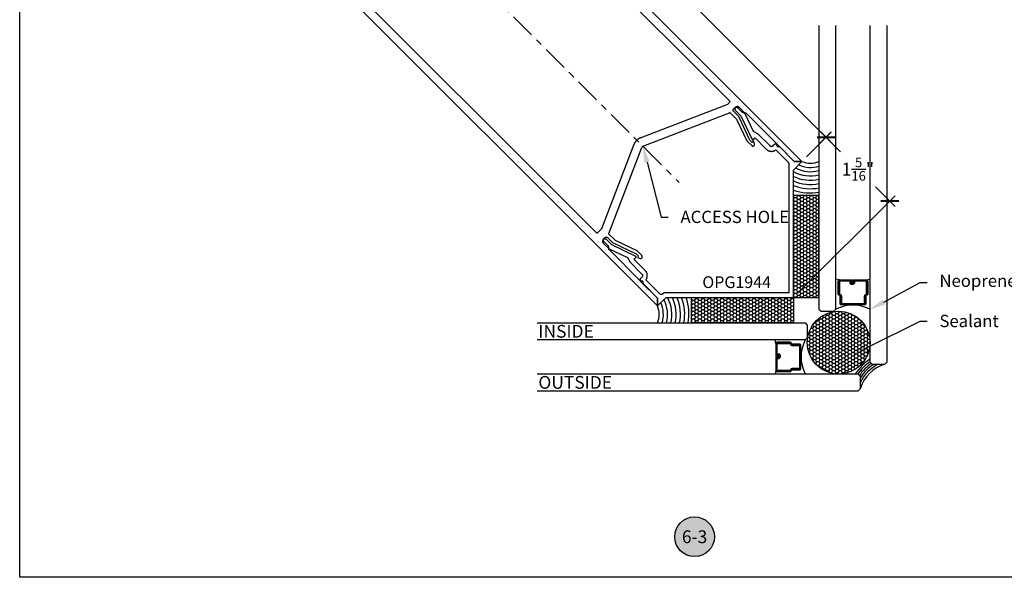
# Model space of a CAD drawing. Units: inches. Extents: x 0 to 108, y 0 to 43.
# Drawn here: x 38 to 52, y 0 to 8 of the extents above; entities that cross this region are included whole.
import ezdxf
from ezdxf import colors
from ezdxf.entities.mleader import LeaderData, LeaderLine
from ezdxf.enums import TextEntityAlignment as Align
from ezdxf.math import Vec2, Vec3

# ---------------------------------------------------------------- set-up
doc = ezdxf.new("R2010")
doc.units = ezdxf.units.IN
doc.header["$LTSCALE"] = 0.5
doc.header["$MEASUREMENT"] = 0
doc.linetypes.add('CENTER2', pattern=[1.125, 0.75, -0.125, 0.125, -0.125])
for name, color, linetype in [('Arcadia-Centerline', 4, 'CENTER2'), ('Arcadia-Dim', 4, 'Continuous'), ('Arcadia-Profile', 6, 'Continuous'), ('Arcadia-Shade', 8, 'Continuous'), ('Arcadia-Symb', 7, 'Continuous'), ('Arcadia-Symb-Text', 3, 'Continuous'), ('Arcadia-Text', 3, 'Continuous')]:
    doc.layers.add(name, color=color, linetype=linetype)
doc.layers.add('Arcadia-Mview', color=6, linetype='Continuous', plot=False)
doc.styles.get("Standard").update_dxf_attribs({"font": 'ARIALN.TTF'})
doc.dimstyles.new('Arcadia-2', dxfattribs={"dimscale": 2, "dimtxt": 0.0938, "dimasz": 0.0938, "dimexe": 0.0546, "dimexo": 0.0469, "dimgap": 0.0469, "dimtad": 0, "dimtih": 1, "dimdec": 4, "dimzin": 3, "dimdsep": 46, "dimlunit": 4, "dimtxsty": 'Standard', "dimblk": 'ARCHTICK', "dimcen": 0.0469, "dimdle": 0.0546, "dimclrd": 256, "dimclre": 256, "dimclrt": 256, "dimadec": 0, "dimazin": 0, "dimtfac": 0.75, "dimtdec": 4, "dimtix": 1, "dimtmove": 2, "dimatfit": 3, "dimfxl": 1, "dimtolj": 1, "dimtzin": 3, "dimlwd": -3, "dimlwe": -3, "dimarcsym": 0})
pattern_1 = [(225, (-136.462796, -527.026555), (0.00883883476, -0.00883883476), [])]

# ---------------------------------------------------------------- blocks, each defined once
blk = doc.blocks.new('_ArchTick')
at = {"color": 0, "linetype": 'ByBlock', "lineweight": -3, "const_width": 0.15}
blk.add_lwpolyline([(-0.5, -0.5), (0.5, 0.5)], dxfattribs=at)
blk = doc.blocks.new('*D32')
at = {"layer": 'Arcadia-Dim', "lineweight": -3}
for p, q in [((44.429, 11.3), (44.793, 11.665)), ((44.639, 11.665), (47.053, 9.25)), ((49.918, 6.385), (47.504, 8.799)), ((49.554, 6.175), (49.918, 6.54))]:
    blk.add_line(p, q, dxfattribs=at)
at = {"layer": 'Defpoints', "color": 0, "lineweight": -3}
for p in [(44.362, 11.234), (49.841, 6.462), (49.487, 6.109)]:
    blk.add_point(p, dxfattribs=at)
at = {"layer": 'Arcadia-Dim', "lineweight": -3, "xscale": 0.1876, "yscale": 0.1876, "zscale": 0.1876}
for p, rotation in [((44.716, 11.587), 135.0000000000012), ((49.841, 6.462), 315.0000000000013)]:
    blk.add_blockref('_ArchTick', p, dxfattribs=dict(at, rotation=rotation))
at = {"layer": 'Arcadia-Dim', "insert": (47.279, 9.025), "char_height": 0.1876, "attachment_point": 5}
blk.add_mtext('\\A1;7{\\H0.75x;\\S1/4;}"', dxfattribs=at)
blk = doc.blocks.new('*D31')
at = {"layer": 'Arcadia-Dim', "lineweight": -3}
for p, q in [((49.554, 6.175), (49.918, 6.539)), ((49.764, 6.54), (50.053, 6.25)), ((50.855, 5.448), (50.566, 5.737)), ((49.429, 4.176), (50.855, 5.602))]:
    blk.add_line(p, q, dxfattribs=at)
at = {"layer": 'Defpoints', "color": 0, "lineweight": -3}
for p in [(49.487, 6.109), (50.778, 5.525), (49.362, 4.11)]:
    blk.add_point(p, dxfattribs=at)
at = {"layer": 'Arcadia-Dim', "lineweight": -3, "xscale": 0.1876, "yscale": 0.1876, "zscale": 0.1876}
for p, rotation in [((49.841, 6.462), 134.9878956695948), ((50.778, 5.525), 314.9878956695948)]:
    blk.add_blockref('_ArchTick', p, dxfattribs=dict(at, rotation=rotation))
at = {"layer": 'Arcadia-Dim', "insert": (50.309, 5.994), "char_height": 0.1876, "attachment_point": 5}
blk.add_mtext('\\A1;1{\\H0.75x;\\S5/16;}"', dxfattribs=at)
blk = doc.blocks.new('*U62')
at = {"layer": 'Arcadia-Shade', "lineweight": -3}
h = blk.add_hatch(dxfattribs=at)
h.set_pattern_fill('HONEY', color=256, scale=0.25, angle=180, style=0)
h.paths.add_polyline_path([(0.374, 1.496), (0, 1.496), (0, 0), (0.374, 0)])
h = blk.add_hatch(dxfattribs=at)
h.set_pattern_fill('ANSI31', color=256, scale=0.1, angle=180, style=0)
h.set_pattern_definition(pattern_1)
edge = h.paths.add_edge_path()
edge.add_line((0.875, 0.192), (0.851, 0.192))
edge.add_arc((0.851, 0.212), 0.0197, 180, 270, ccw=False)
edge.add_line((0.832, 0.212), (0.832, 0.237))
edge.add_line((0.832, 0.237), (0.851, 0.237))
edge.add_line((0.851, 0.237), (0.851, 0.212))
edge.add_line((0.851, 0.212), (0.875, 0.212))
edge.add_line((0.875, 0.212), (0.875, 0.24))
edge.add_arc((0.895, 0.24), 0.0197, 90, 180, ccw=False)
edge.add_line((0.895, 0.26), (1.071, 0.26))
edge.add_arc((1.071, 0.24), 0.0197, 0, 90, ccw=False)
edge.add_line((1.09, 0.24), (1.09, 0.05))
edge.add_arc((1.071, 0.05), 0.0197, 294.5471, 360, ccw=False)
edge.add_line((1.079, 0.032), (1.063, 0.024))
edge.add_line((1.063, 0.024), (1.063, -0.09))
edge.add_arc((1.043, -0.09), 0.0197, -90, 0, ccw=False)
edge.add_line((1.043, -0.11), (0.705, -0.11))
edge.add_arc((0.705, -0.09), 0.0197, 180, 270, ccw=False)
edge.add_line((0.686, -0.09), (0.686, 0.024))
edge.add_line((0.686, 0.024), (0.67, 0.032))
edge.add_arc((0.678, 0.05), 0.0197, 180, 245.4529, ccw=False)
edge.add_line((0.658, 0.05), (0.658, 0.24))
edge.add_arc((0.678, 0.24), 0.0197, 90, 180, ccw=False)
edge.add_line((0.678, 0.26), (0.854, 0.26))
edge.add_arc((0.854, 0.24), 0.0197, 0, 90, ccw=False)
edge.add_line((0.873, 0.24), (0.873, 0.216))
edge.add_line((0.873, 0.216), (0.854, 0.216))
edge.add_line((0.854, 0.216), (0.854, 0.24))
edge.add_line((0.854, 0.24), (0.678, 0.24))
edge.add_line((0.678, 0.24), (0.678, 0.05))
edge.add_line((0.678, 0.05), (0.694, 0.042))
edge.add_arc((0.686, 0.024), 0.0197, 0, 65.4529, ccw=False)
edge.add_line((0.705, 0.024), (0.705, -0.09))
edge.add_line((0.705, -0.09), (1.043, -0.09))
edge.add_line((1.043, -0.09), (1.043, 0.024))
edge.add_arc((1.063, 0.024), 0.0197, 114.5471, 180, ccw=False)
edge.add_line((1.055, 0.042), (1.071, 0.05))
edge.add_line((1.071, 0.05), (1.071, 0.24))
edge.add_line((1.071, 0.24), (0.895, 0.24))
edge.add_line((0.895, 0.24), (0.895, 0.212))
edge.add_arc((0.875, 0.212), 0.0197, -90, 0, ccw=False)
h = blk.add_hatch(dxfattribs=at)
h.set_pattern_fill('HONEY', color=256, scale=0.25, angle=180, style=0)
h.set_pattern_definition([(180, (0, -0.374266), (-0.046875, -0.0270633), [0.03125, -0.0625]), (300, (0, -0.374266), (0.046875, -0.0270633), [0.03125, -0.0625]), (240, (0, -0.374266), (0, -0.0541266), [-0.0625, 0.03125])])
h.paths.add_polyline_path([(0, -0.374), (0, 0), (-1.496, 0), (-1.496, -0.374)])
h = blk.add_hatch(dxfattribs=at)
h.set_pattern_fill('HONEY', color=256, scale=0.25, angle=180, style=0)
h.paths.add_polyline_path([(0.203, -0.664, 1), (1.124, -0.664, 1)])
h = blk.add_hatch(dxfattribs=at)
h.set_pattern_fill('ANSI31', color=256, scale=0.1, angle=180, style=0)
h.set_pattern_definition(pattern_1)
edge = h.paths.add_edge_path()
edge.add_line((-0.192, -0.875), (-0.192, -0.851))
edge.add_arc((-0.212, -0.851), 0.0197, 0, 90)
edge.add_line((-0.212, -0.832), (-0.237, -0.832))
edge.add_line((-0.237, -0.832), (-0.237, -0.851))
edge.add_line((-0.237, -0.851), (-0.212, -0.851))
edge.add_line((-0.212, -0.851), (-0.212, -0.875))
edge.add_line((-0.212, -0.875), (-0.24, -0.875))
edge.add_arc((-0.24, -0.895), 0.0197, 90, 180)
edge.add_line((-0.26, -0.895), (-0.26, -1.071))
edge.add_arc((-0.24, -1.071), 0.0197, 180, 270)
edge.add_line((-0.24, -1.09), (-0.05, -1.09))
edge.add_arc((-0.05, -1.071), 0.0197, 270, 335.4529)
edge.add_line((-0.032, -1.079), (-0.024, -1.063))
edge.add_line((-0.024, -1.063), (0.09, -1.063))
edge.add_arc((0.09, -1.043), 0.0197, 270, 360)
edge.add_line((0.11, -1.043), (0.11, -0.705))
edge.add_arc((0.09, -0.705), 0.0197, 0, 90)
edge.add_line((0.09, -0.686), (-0.024, -0.686))
edge.add_line((-0.024, -0.686), (-0.032, -0.67))
edge.add_arc((-0.05, -0.678), 0.0197, 24.5471, 90)
edge.add_line((-0.05, -0.658), (-0.24, -0.658))
edge.add_arc((-0.24, -0.678), 0.0197, 90, 180)
edge.add_line((-0.26, -0.678), (-0.26, -0.854))
edge.add_arc((-0.24, -0.854), 0.0197, 180, 270)
edge.add_line((-0.24, -0.873), (-0.216, -0.873))
edge.add_line((-0.216, -0.873), (-0.216, -0.854))
edge.add_line((-0.216, -0.854), (-0.24, -0.854))
edge.add_line((-0.24, -0.854), (-0.24, -0.678))
edge.add_line((-0.24, -0.678), (-0.05, -0.678))
edge.add_line((-0.05, -0.678), (-0.042, -0.694))
edge.add_arc((-0.024, -0.686), 0.0197, 204.5471, 270)
edge.add_line((-0.024, -0.705), (0.09, -0.705))
edge.add_line((0.09, -0.705), (0.09, -1.043))
edge.add_line((0.09, -1.043), (-0.024, -1.043))
edge.add_arc((-0.024, -1.063), 0.0197, 90, 155.4529)
edge.add_line((-0.042, -1.055), (-0.05, -1.071))
edge.add_line((-0.05, -1.071), (-0.24, -1.071))
edge.add_line((-0.24, -1.071), (-0.24, -0.895))
edge.add_line((-0.24, -0.895), (-0.212, -0.895))
edge.add_arc((-0.212, -0.875), 0.0197, 270, 360)
at = {"layer": 'Arcadia-Profile'}
for p, q in [((0.678, 0.26), (0.624, 0.269)), ((1.071, 0.26), (1.124, 0.269)), ((0.666, 0.034), (0.662, 0.038)), ((-0.26, -0.678), (-0.269, -0.624)), ((-0.034, -0.666), (-0.038, -0.662)), ((-0.26, -1.071), (-0.269, -1.124))]:
    blk.add_line(p, q, dxfattribs=at)
for points in [[(0.374, 3.994), (0.374, -0.172), (0.406, -0.203), (0.593, -0.203), (0.624, -0.172), (0.624, 3.994)], [(1.124, 3.994), (1.124, -0.947), (1.156, -0.979), (1.343, -0.979), (1.374, -0.947), (1.374, 3.994)], [(-3.763, -0.374), (0.172, -0.374), (0.203, -0.406), (0.203, -0.593), (0.172, -0.624), (-3.763, -0.624)], [(-3.763, -1.124), (0.948, -1.124), (0.979, -1.156), (0.979, -1.343), (0.948, -1.374), (-3.763, -1.374)]]:
    blk.add_lwpolyline(points, dxfattribs=at)
at = {"layer": 'Arcadia-Profile', "lineweight": -3}
for points in [[(0, 1.496), (0, 0), (0.374, 0), (0.374, 1.496)], [(-1.496, 0), (0, 0), (0, -0.374), (-1.496, -0.374)]]:
    blk.add_lwpolyline(points, close=True, dxfattribs=at)
at = {"layer": 'Arcadia-Profile'}
for points in [[(0.875, 0.192), (0.851, 0.192, -0.414214), (0.832, 0.212), (0.832, 0.237), (0.851, 0.237), (0.851, 0.212), (0.875, 0.212), (0.875, 0.24, -0.414214), (0.895, 0.26), (1.071, 0.26, -0.414214), (1.09, 0.24), (1.09, 0.05, -0.293619), (1.079, 0.032), (1.063, 0.024), (1.063, -0.09, -0.414214), (1.043, -0.11), (0.705, -0.11, -0.414214), (0.686, -0.09), (0.686, 0.024), (0.67, 0.032, -0.293619), (0.658, 0.05), (0.658, 0.24, -0.414214), (0.678, 0.26), (0.854, 0.26, -0.414214), (0.873, 0.24), (0.873, 0.216), (0.854, 0.216), (0.854, 0.24), (0.678, 0.24), (0.678, 0.05), (0.694, 0.042, -0.293619), (0.705, 0.024), (0.705, -0.09), (1.043, -0.09), (1.043, 0.024, -0.293619), (1.055, 0.042), (1.071, 0.05), (1.071, 0.24), (0.895, 0.24), (0.895, 0.212, -0.414214)], [(-0.192, -0.875), (-0.192, -0.851, 0.414214), (-0.212, -0.832), (-0.237, -0.832), (-0.237, -0.851), (-0.212, -0.851), (-0.212, -0.875), (-0.24, -0.875, 0.414214), (-0.26, -0.895), (-0.26, -1.071, 0.414214), (-0.24, -1.09), (-0.05, -1.09, 0.293619), (-0.032, -1.079), (-0.024, -1.063), (0.09, -1.063, 0.414214), (0.11, -1.043), (0.11, -0.705, 0.414214), (0.09, -0.686), (-0.024, -0.686), (-0.032, -0.67, 0.293619), (-0.05, -0.658), (-0.24, -0.658, 0.414214), (-0.26, -0.678), (-0.26, -0.854, 0.414214), (-0.24, -0.873), (-0.216, -0.873), (-0.216, -0.854), (-0.24, -0.854), (-0.24, -0.678), (-0.05, -0.678), (-0.042, -0.694, 0.293619), (-0.024, -0.705), (0.09, -0.705), (0.09, -1.043), (-0.024, -1.043, 0.293619), (-0.042, -1.055), (-0.05, -1.071), (-0.24, -1.071), (-0.24, -0.895), (-0.212, -0.895, 0.414214)]]:
    blk.add_lwpolyline(points, format="xyb", close=True, dxfattribs=at)
at = {"layer": 'Arcadia-Profile', "lineweight": -3}
blk.add_circle((0.664, -0.664), 0.461, dxfattribs=at)
for centre, radius, start, end in [((0.25, 2.305), 0.333, 248.0121, 291.9879), ((-2.305, -0.25), 0.333, 338.0121, 21.9879), ((0.874, -0.65), 0.539, 62.3833, 117.6167), ((0.65, -0.874), 0.539, 152.3833, 207.6167), ((1.498, -1.497), 0.541, 106.6264, 163.4424)]:
    blk.add_arc(centre, radius, start, end, dxfattribs=at)
at = {"layer": 'Arcadia-Shade', "lineweight": -3}
for centre, radius, start, end in [((0.25, 2.305), 0.458, 241.5112, 285.795), ((0.25, 2.305), 0.395, 244.2159, 288.3744), ((0.25, 2.305), 0.52, 241.3332, 283.8573), ((0.25, 2.305), 0.583, 244.6418, 282.3465), ((0.25, 2.305), 0.645, 247.2444, 281.1347), ((0.25, 2.305), 0.708, 249.3505, 280.1407), ((0.25, 2.305), 0.77, 251.0926, 279.3103), ((-2.305, -0.25), 0.395, 341.6256, 25.7841), ((-2.305, -0.25), 0.458, 344.205, 28.4888), ((-2.305, -0.25), 0.52, 346.1427, 28.6668), ((-2.305, -0.25), 0.583, 347.6535, 25.3582), ((-2.305, -0.25), 0.645, 348.8653, 22.7556), ((-2.305, -0.25), 0.708, 349.8593, 20.6495), ((-2.305, -0.25), 0.77, 350.6897, 18.9074), ((1.498, -1.497), 0.698, 122.3839, 147.6767), ((1.498, -1.497), 0.666, 124.1045, 145.9602), ((1.498, -1.497), 0.635, 123.6767, 146.3759), ((1.498, -1.497), 0.573, 115.0547, 154.9892), ((1.498, -1.497), 0.604, 120.7923, 149.2421)]:
    blk.add_arc(centre, radius, start, end, dxfattribs=at)
blk = doc.blocks.new('Keynote')
at = {"layer": 'Arcadia-Symb', "lineweight": -3}
h = blk.add_hatch(color=8, dxfattribs=at)
h.dxf.hatch_style = 1
edge = h.paths.add_edge_path()
edge.add_arc((0, 0), 0.1458, 0, 360)
at = {"layer": 'Defpoints', "lineweight": -3}
blk.add_circle((0, 0), 0.1458, dxfattribs=at)
at = {"layer": 'Arcadia-Symb-Text'}
blk.add_attdef('KEYNOTE_BUBBLE', text='', height=0.0938, dxfattribs=at).set_placement((0, 0), align=Align.MIDDLE_CENTER)

msp = doc.modelspace()

# ---------------------------------------------------------------- linework, layer by layer
at = {"layer": 'Arcadia-Centerline', "lineweight": -3}
msp.add_line((41.91062, 11.57141), (47.68472, 5.79732), dxfattribs=at)
at = {"layer": 'Arcadia-Mview', "lineweight": -3}
msp.add_lwpolyline([(38, 37.31833), (70, 37.31833), (70, 0), (38, 0)], close=True, dxfattribs=at)
at = {"layer": 'Arcadia-Profile'}
for points in [[(42.24114, 9.1125), (47.36614, 3.9875), (47.36614, 4.10064), (47.15818, 4.3086), (47.14887, 4.34335), (47.1488, 4.3436), (47.14873, 4.34385), (47.14865, 4.3441), (47.14856, 4.34435), (47.14848, 4.3446), (47.14839, 4.34484), (47.14829, 4.34509), (47.14819, 4.34533), (47.14809, 4.34557), (47.14798, 4.34581), (47.14786, 4.34605), (47.14775, 4.34628), (47.14763, 4.34651), (47.1475, 4.34674), (47.14737, 4.34697), (47.14724, 4.34719), (47.1471, 4.34742), (47.14696, 4.34764), (47.14682, 4.34786), (47.14667, 4.34807), (47.14652, 4.34829), (47.14636, 4.3485), (47.1462, 4.3487), (47.14604, 4.34891), (47.14587, 4.34911), (47.1457, 4.34931), (47.14553, 4.34951), (47.14535, 4.3497), (47.14517, 4.34989), (47.14499, 4.35008), (47.134, 4.36106), (47.12036, 4.34642), (46.65931, 4.80747), (46.65874, 4.80805), (46.65819, 4.80865), (46.65766, 4.80926), (46.65714, 4.80988), (46.65664, 4.81052), (46.65615, 4.81117), (46.65568, 4.81183), (46.65523, 4.81251), (46.6548, 4.81319), (46.65438, 4.81389), (46.65399, 4.8146), (46.65361, 4.81532), (46.65325, 4.81604), (46.65291, 4.81678), (46.65259, 4.81753), (46.65229, 4.81828), (46.65201, 4.81904), (46.65175, 4.81981), (46.65151, 4.82059), (46.65129, 4.82137), (46.65109, 4.82215), (46.65091, 4.82294), (46.65075, 4.82374), (46.65061, 4.82454), (46.6505, 4.82534), (46.6504, 4.82615), (46.65033, 4.82696), (46.65027, 4.82777), (46.65024, 4.82858), (46.65023, 4.82939), (46.65023, 4.84755), (46.65022, 4.84836), (46.65019, 4.84917), (46.65014, 4.84998), (46.65006, 4.85079), (46.64997, 4.8516), (46.64985, 4.8524), (46.64971, 4.8532), (46.64955, 4.85399), (46.64937, 4.85479), (46.64917, 4.85557), (46.64895, 4.85635), (46.64871, 4.85713), (46.64845, 4.8579), (46.64817, 4.85866), (46.64787, 4.85941), (46.64755, 4.86016), (46.64721, 4.8609), (46.64685, 4.86162), (46.64647, 4.86234), (46.64608, 4.86305), (46.64566, 4.86375), (46.64523, 4.86443), (46.64478, 4.86511), (46.64431, 4.86577), (46.64382, 4.86642), (46.64332, 4.86706), (46.6428, 4.86768), (46.64227, 4.86829), (46.64172, 4.86889), (46.64115, 4.86947), (46.57949, 4.93113), (46.57837, 4.93231), (46.57732, 4.93354), (46.57633, 4.93483), (46.57541, 4.93617), (46.57456, 4.93755), (46.57379, 4.93898), (46.57309, 4.94044), (46.57247, 4.94194), (46.57193, 4.94347), (46.57147, 4.94503), (46.57109, 4.94661), (46.57079, 4.9482), (46.57058, 4.94981), (46.57045, 4.95143), (46.57041, 4.95305), (46.57045, 4.95467), (46.57058, 4.95629), (46.57079, 4.9579), (46.57109, 4.9595), (46.57147, 4.96108), (46.57193, 4.96263), (46.57247, 4.96416), (46.57309, 4.96566), (46.57379, 4.96713), (46.57456, 4.96855), (46.57541, 4.96994), (46.57633, 4.97127), (46.57732, 4.97256), (46.57837, 4.9738), (46.57949, 4.97497), (46.59222, 4.9877), (46.59339, 4.98882), (46.59463, 4.98987), (46.59592, 4.99086), (46.59725, 4.99178), (46.59864, 4.99263), (46.60006, 4.9934), (46.60153, 4.9941), (46.60303, 4.99472), (46.60456, 4.99526), (46.60611, 4.99572), (46.60769, 4.9961), (46.60929, 4.9964), (46.6109, 4.99661), (46.61251, 4.99674), (46.61414, 4.99678), (46.61576, 4.99674), (46.61738, 4.99661), (46.61899, 4.9964), (46.62058, 4.9961), (46.62216, 4.99572), (46.62372, 4.99526), (46.62525, 4.99472), (46.62675, 4.9941), (46.62821, 4.9934), (46.62964, 4.99263), (46.63102, 4.99178), (46.63236, 4.99086), (46.63365, 4.98987), (46.63488, 4.98882), (46.63606, 4.9877), (46.7068, 4.91696), (47.05409, 4.75086), (47.08779, 4.71716), (47.07685, 4.70696), (47.07666, 4.70677), (47.07648, 4.70657), (47.07631, 4.70637), (47.07615, 4.70615), (47.07601, 4.70593), (47.07587, 4.70569), (47.07575, 4.70546), (47.07564, 4.70521), (47.07555, 4.70496), (47.07546, 4.70471), (47.0754, 4.70445), (47.07534, 4.70419), (47.0753, 4.70392), (47.07528, 4.70366), (47.07526, 4.70339), (47.07527, 4.70312), (47.07528, 4.70285), (47.07531, 4.70259), (47.07536, 4.70232), (47.07542, 4.70206), (47.07549, 4.70181), (47.07558, 4.70155), (47.07568, 4.7013), (47.07579, 4.70106), (47.07592, 4.70083), (47.07606, 4.7006), (47.07621, 4.70038), (47.07637, 4.70016), (47.07654, 4.69996), (47.07673, 4.69977), (47.08245, 4.69404), (47.08264, 4.69386), (47.08283, 4.69368), (47.08302, 4.6935), (47.08322, 4.69333), (47.08341, 4.69316), (47.08362, 4.69299), (47.08382, 4.69283), (47.08403, 4.69267), (47.08424, 4.69251), (47.08445, 4.69236), (47.08467, 4.69221), (47.08489, 4.69207), (47.08511, 4.69193), (47.08533, 4.69179), (47.08556, 4.69166), (47.08578, 4.69153), (47.08601, 4.69141), (47.08625, 4.69128), (47.08648, 4.69117), (47.08672, 4.69106), (47.08695, 4.69095), (47.0872, 4.69084), (47.08744, 4.69074), (47.08768, 4.69065), (47.08793, 4.69055), (47.08817, 4.69047), (47.08842, 4.69038), (47.08867, 4.69031), (47.08892, 4.69023), (47.08917, 4.69016), (47.11131, 4.68423), (47.11344, 4.68376), (47.1156, 4.68347), (47.11778, 4.68338), (47.11996, 4.68347), (47.12212, 4.68376), (47.12425, 4.68423), (47.12633, 4.68488), (47.12835, 4.68572), (47.13028, 4.68673), (47.13212, 4.6879), (47.13385, 4.68923), (47.13546, 4.6907), (47.13693, 4.69231), (47.13826, 4.69404), (47.13943, 4.69588), (47.14044, 4.69781), (47.14128, 4.69983), (47.14193, 4.70191), (47.1424, 4.70404), (47.14269, 4.7062), (47.14278, 4.70838), (47.14269, 4.71056), (47.1424, 4.71272), (47.14193, 4.71485), (47.14128, 4.71693), (47.14044, 4.71894), (47.13943, 4.72088), (47.13826, 4.72272), (47.13693, 4.72445), (47.13546, 4.72605), (47.06812, 4.7934), (47.06804, 4.79348), (47.06795, 4.79356), (47.06787, 4.79364), (47.06779, 4.79371), (47.06771, 4.79379), (47.06762, 4.79386), (47.06754, 4.79394), (47.06745, 4.79401), (47.06736, 4.79408), (47.06727, 4.79415), (47.06718, 4.79422), (47.06709, 4.79429), (47.067, 4.79436), (47.06691, 4.79443), (47.06682, 4.79449), (47.06673, 4.79456), (47.06663, 4.79462), (47.06654, 4.79468), (47.06645, 4.79474), (47.06635, 4.79481), (47.06625, 4.79486), (47.06616, 4.79492), (47.06606, 4.79498), (47.06596, 4.79504), (47.06586, 4.79509), (47.06576, 4.79515), (47.06566, 4.7952), (47.06556, 4.79525), (47.06546, 4.7953), (47.06536, 4.79535), (46.74827, 4.94701), (46.74817, 4.94706), (46.74806, 4.94711), (46.74796, 4.94716), (46.74786, 4.94721), (46.74776, 4.94727), (46.74767, 4.94732), (46.74757, 4.94738), (46.74747, 4.94743), (46.74737, 4.94749), (46.74728, 4.94755), (46.74718, 4.94761), (46.74709, 4.94767), (46.74699, 4.94774), (46.7469, 4.9478), (46.74681, 4.94787), (46.74671, 4.94793), (46.74662, 4.948), (46.74653, 4.94807), (46.74644, 4.94813), (46.74635, 4.9482), (46.74627, 4.94828), (46.74618, 4.94835), (46.74609, 4.94842), (46.74601, 4.94849), (46.74592, 4.94857), (46.74584, 4.94864), (46.74576, 4.94872), (46.74567, 4.9488), (46.74559, 4.94888), (46.74551, 4.94896), (46.65375, 5.04071), (46.65349, 5.04099), (46.65323, 5.04128), (46.65299, 5.04157), (46.65275, 5.04188), (46.65253, 5.0422), (46.65233, 5.04252), (46.65213, 5.04285), (46.65195, 5.04319), (46.65178, 5.04353), (46.65162, 5.04388), (46.65148, 5.04424), (46.65135, 5.0446), (46.65123, 5.04497), (46.65113, 5.04534), (46.65104, 5.04571), (46.65097, 5.04609), (46.65091, 5.04647), (46.65087, 5.04685), (46.65084, 5.04723), (46.65083, 5.04762), (46.65083, 5.048), (46.65084, 5.04839), (46.65087, 5.04877), (46.65092, 5.04915), (46.65098, 5.04953), (46.65105, 5.04991), (46.65114, 5.05028), (46.65125, 5.05065), (46.65136, 5.05102), (46.65149, 5.05138), (47.13635, 6.30994), (47.13686, 6.31123), (47.13742, 6.3125), (47.13801, 6.31377), (47.13863, 6.31501), (47.13929, 6.31624), (47.13998, 6.31744), (47.14071, 6.31863), (47.14147, 6.3198), (47.14226, 6.32094), (47.14308, 6.32207), (47.14394, 6.32317), (47.14482, 6.32424), (47.14573, 6.32529), (47.14668, 6.32632), (47.14765, 6.32732), (47.14865, 6.32829), (47.14967, 6.32923), (47.15072, 6.33014), (47.1518, 6.33103), (47.1529, 6.33188), (47.15402, 6.3327), (47.15516, 6.33349), (47.15633, 6.33425), (47.15752, 6.33498), (47.15873, 6.33567), (47.15995, 6.33633), (47.1612, 6.33696), (47.16246, 6.33755), (47.16374, 6.3381), (47.16503, 6.33862), (48.42358, 6.82347), (48.42394, 6.8236), (48.42431, 6.82372), (48.42468, 6.82382), (48.42505, 6.82391), (48.42543, 6.82398), (48.42581, 6.82404), (48.42619, 6.82409), (48.42658, 6.82412), (48.42696, 6.82414), (48.42734, 6.82414), (48.42773, 6.82412), (48.42811, 6.82409), (48.42849, 6.82405), (48.42887, 6.82399), (48.42925, 6.82392), (48.42963, 6.82383), (48.43, 6.82373), (48.43036, 6.82362), (48.43073, 6.82349), (48.43108, 6.82334), (48.43143, 6.82319), (48.43178, 6.82302), (48.43212, 6.82283), (48.43245, 6.82264), (48.43277, 6.82243), (48.43308, 6.82221), (48.43339, 6.82198), (48.43369, 6.82173), (48.43397, 6.82148), (48.43425, 6.82121), (48.52601, 6.72945), (48.52609, 6.72937), (48.52616, 6.72929), (48.52624, 6.72921), (48.52632, 6.72913), (48.52639, 6.72904), (48.52647, 6.72896), (48.52654, 6.72887), (48.52662, 6.72878), (48.52669, 6.7287), (48.52676, 6.72861), (48.52683, 6.72852), (48.5269, 6.72843), (48.52697, 6.72834), (48.52703, 6.72825), (48.5271, 6.72816), (48.52716, 6.72806), (48.52723, 6.72797), (48.52729, 6.72788), (48.52735, 6.72778), (48.52741, 6.72769), (48.52747, 6.72759), (48.52753, 6.72749), (48.52759, 6.7274), (48.52764, 6.7273), (48.5277, 6.7272), (48.52775, 6.7271), (48.5278, 6.727), (48.52786, 6.7269), (48.52791, 6.7268), (48.52796, 6.7267), (48.67961, 6.4096), (48.67966, 6.4095), (48.67971, 6.4094), (48.67977, 6.4093), (48.67982, 6.4092), (48.67987, 6.4091), (48.67993, 6.409), (48.67998, 6.4089), (48.68004, 6.40881), (48.6801, 6.40871), (48.68016, 6.40861), (48.68022, 6.40852), (48.68028, 6.40842), (48.68034, 6.40833), (48.68041, 6.40824), (48.68047, 6.40814), (48.68054, 6.40805), (48.6806, 6.40796), (48.68067, 6.40787), (48.68074, 6.40778), (48.68081, 6.40769), (48.68088, 6.4076), (48.68095, 6.40751), (48.68103, 6.40743), (48.6811, 6.40734), (48.68118, 6.40726), (48.68125, 6.40717), (48.68133, 6.40709), (48.68141, 6.40701), (48.68148, 6.40693), (48.68156, 6.40685), (48.74891, 6.3395), (48.75052, 6.33803), (48.75225, 6.3367), (48.75409, 6.33553), (48.75602, 6.33452), (48.75804, 6.33369), (48.76012, 6.33303), (48.76225, 6.33256), (48.76441, 6.33227), (48.76659, 6.33218), (48.76877, 6.33227), (48.77093, 6.33256), (48.77306, 6.33303), (48.77514, 6.33369), (48.77715, 6.33452), (48.77909, 6.33553), (48.78093, 6.3367), (48.78266, 6.33803), (48.78426, 6.3395), (48.78574, 6.34111), (48.78707, 6.34284), (48.78824, 6.34468), (48.78924, 6.34661), (48.79008, 6.34863), (48.79073, 6.35071), (48.79121, 6.35284), (48.79149, 6.355), (48.79159, 6.35718), (48.79149, 6.35936), (48.79121, 6.36152), (48.79073, 6.36365), (48.7848, 6.38579), (48.78473, 6.38604), (48.78466, 6.38629), (48.78458, 6.38654), (48.7845, 6.38679), (48.78441, 6.38704), (48.78432, 6.38728), (48.78422, 6.38753), (48.78412, 6.38777), (48.78402, 6.38801), (48.78391, 6.38825), (48.7838, 6.38848), (48.78368, 6.38872), (48.78356, 6.38895), (48.78343, 6.38918), (48.7833, 6.38941), (48.78317, 6.38963), (48.78303, 6.38986), (48.78289, 6.39008), (48.78275, 6.3903), (48.7826, 6.39051), (48.78245, 6.39072), (48.78229, 6.39093), (48.78213, 6.39114), (48.78197, 6.39135), (48.7818, 6.39155), (48.78163, 6.39175), (48.78146, 6.39194), (48.78128, 6.39214), (48.7811, 6.39233), (48.78092, 6.39251), (48.7752, 6.39824), (48.775, 6.39842), (48.7748, 6.39859), (48.77459, 6.39876), (48.77437, 6.39891), (48.77414, 6.39905), (48.7739, 6.39917), (48.77366, 6.39928), (48.77341, 6.39939), (48.77316, 6.39947), (48.7729, 6.39955), (48.77264, 6.3996), (48.77238, 6.39965), (48.77211, 6.39968), (48.77184, 6.3997), (48.77157, 6.3997), (48.77131, 6.39969), (48.77104, 6.39966), (48.77078, 6.39962), (48.77051, 6.39957), (48.77026, 6.3995), (48.77, 6.39942), (48.76975, 6.39932), (48.76951, 6.39921), (48.76927, 6.39909), (48.76904, 6.39896), (48.76881, 6.39881), (48.7686, 6.39865), (48.76839, 6.39848), (48.76819, 6.3983), (48.76801, 6.39811), (48.75781, 6.38717), (48.72411, 6.42087), (48.55801, 6.76816), (48.48726, 6.83891), (48.48726, 6.83891), (48.48615, 6.84008), (48.48509, 6.84132), (48.4841, 6.8426), (48.48318, 6.84394), (48.48234, 6.84533), (48.48156, 6.84675), (48.48086, 6.84822), (48.48024, 6.84972), (48.4797, 6.85125), (48.47924, 6.8528), (48.47886, 6.85438), (48.47857, 6.85598), (48.47835, 6.85759), (48.47823, 6.8592), (48.47818, 6.86083), (48.47823, 6.86245), (48.47835, 6.86407), (48.47857, 6.86568), (48.47886, 6.86727), (48.47924, 6.86885), (48.4797, 6.87041), (48.48024, 6.87194), (48.48086, 6.87344), (48.48156, 6.8749), (48.48234, 6.87633), (48.48318, 6.87771), (48.4841, 6.87905), (48.48509, 6.88034), (48.48615, 6.88157), (48.48726, 6.88275), (48.49999, 6.89547), (48.50117, 6.89659), (48.5024, 6.89765), (48.50369, 6.89863), (48.50503, 6.89955), (48.50641, 6.9004), (48.50784, 6.90118), (48.5093, 6.90187), (48.5108, 6.9025), (48.51233, 6.90304), (48.51389, 6.9035), (48.51547, 6.90388), (48.51706, 6.90417), (48.51867, 6.90438), (48.52029, 6.90451), (48.52191, 6.90455), (48.52353, 6.90451), (48.52515, 6.90438), (48.52676, 6.90417), (48.52836, 6.90388), (48.52993, 6.9035), (48.53149, 6.90304), (48.53302, 6.9025), (48.53452, 6.90187), (48.53599, 6.90118), (48.53741, 6.9004), (48.5388, 6.89955), (48.54013, 6.89863), (48.54142, 6.89765), (48.54265, 6.89659), (48.54383, 6.89547), (48.60549, 6.83381), (48.60607, 6.83325), (48.60667, 6.8327), (48.60728, 6.83216), (48.60791, 6.83164), (48.60854, 6.83114), (48.60919, 6.83065), (48.60986, 6.83018), (48.61053, 6.82973), (48.61122, 6.8293), (48.61191, 6.82889), (48.61262, 6.82849), (48.61334, 6.82811), (48.61407, 6.82775), (48.61481, 6.82741), (48.61555, 6.82709), (48.61631, 6.82679), (48.61707, 6.82651), (48.61783, 6.82625), (48.61861, 6.82601), (48.61939, 6.82579), (48.62018, 6.82559), (48.62097, 6.82541), (48.62177, 6.82525), (48.62256, 6.82511), (48.62337, 6.825), (48.62417, 6.8249), (48.62498, 6.82483), (48.62579, 6.82477), (48.6266, 6.82474), (48.62741, 6.82473), (48.64557, 6.82473), (48.64638, 6.82472), (48.6472, 6.82469), (48.64801, 6.82464), (48.64881, 6.82456), (48.64962, 6.82447), (48.65042, 6.82435), (48.65122, 6.82421), (48.65202, 6.82406), (48.65281, 6.82388), (48.6536, 6.82368), (48.65438, 6.82346), (48.65515, 6.82321), (48.65592, 6.82295), (48.65668, 6.82267), (48.65744, 6.82237), (48.65818, 6.82205), (48.65892, 6.82171), (48.65965, 6.82135), (48.66037, 6.82098), (48.66107, 6.82058), (48.66177, 6.82016), (48.66246, 6.81973), (48.66313, 6.81928), (48.6638, 6.81881), (48.66445, 6.81833), (48.66508, 6.81782), (48.66571, 6.81731), (48.66632, 6.81677), (48.66691, 6.81622), (48.66749, 6.81565), (49.12854, 6.35461), (49.1139, 6.34096), (49.12489, 6.32997), (49.12507, 6.32979), (49.12526, 6.32961), (49.12546, 6.32943), (49.12565, 6.32926), (49.12585, 6.32909), (49.12605, 6.32892), (49.12626, 6.32876), (49.12647, 6.3286), (49.12668, 6.32845), (49.12689, 6.32829), (49.12711, 6.32815), (49.12732, 6.328), (49.12755, 6.32786), (49.12777, 6.32772), (49.12799, 6.32759), (49.12822, 6.32746), (49.12845, 6.32734), (49.12868, 6.32722), (49.12892, 6.3271), (49.12915, 6.32699), (49.12939, 6.32688), (49.12963, 6.32677), (49.12988, 6.32667), (49.13012, 6.32658), (49.13036, 6.32649), (49.13061, 6.3264), (49.13086, 6.32632), (49.13111, 6.32624), (49.13136, 6.32616), (49.13161, 6.32609), (49.16637, 6.31678), (49.37433, 6.10882), (49.48746, 6.10882), (44.36246, 11.23382)], [(44.37186, 11.04765), (48.43302, 6.98649), (48.39164, 6.94512), (47.12009, 6.45526), (47.11557, 6.45345), (47.1111, 6.45151), (47.10669, 6.44944), (47.10233, 6.44726), (47.09804, 6.44495), (47.09381, 6.44253), (47.08966, 6.43998), (47.08557, 6.43733), (47.08156, 6.43456), (47.07763, 6.43168), (47.07378, 6.42869), (47.07002, 6.4256), (47.06634, 6.4224), (47.06275, 6.4191), (47.05926, 6.4157), (47.05586, 6.41221), (47.05256, 6.40862), (47.04937, 6.40495), (47.04627, 6.40118), (47.04328, 6.39733), (47.0404, 6.3934), (47.03764, 6.38939), (47.03498, 6.38531), (47.03244, 6.38115), (47.03001, 6.37692), (47.02771, 6.37263), (47.02552, 6.36828), (47.02346, 6.36386), (47.02152, 6.35939), (47.0197, 6.35487), (46.54238, 5.11585), (46.54233, 5.11572), (46.54227, 5.11559), (46.54222, 5.11547), (46.54216, 5.11534), (46.5421, 5.11521), (46.54204, 5.11509), (46.54198, 5.11496), (46.54192, 5.11484), (46.54185, 5.11471), (46.54179, 5.11459), (46.54172, 5.11447), (46.54165, 5.11435), (46.54158, 5.11423), (46.5415, 5.11411), (46.54143, 5.114), (46.54135, 5.11388), (46.54127, 5.11376), (46.54119, 5.11365), (46.54111, 5.11354), (46.54103, 5.11343), (46.54095, 5.11332), (46.54086, 5.11321), (46.54077, 5.1131), (46.54068, 5.11299), (46.54059, 5.11289), (46.5405, 5.11278), (46.54041, 5.11268), (46.54031, 5.11258), (46.54021, 5.11248), (46.54012, 5.11238), (46.48615, 5.05841), (46.48577, 5.05805), (46.48537, 5.05771), (46.48496, 5.05739), (46.48453, 5.0571), (46.48408, 5.05682), (46.48362, 5.05657), (46.48315, 5.05635), (46.48266, 5.05615), (46.48217, 5.05597), (46.48167, 5.05582), (46.48116, 5.0557), (46.48064, 5.05561), (46.48013, 5.05554), (46.4796, 5.0555), (46.47908, 5.05548), (46.47856, 5.0555), (46.47803, 5.05554), (46.47752, 5.05561), (46.477, 5.0557), (46.47649, 5.05582), (46.47599, 5.05597), (46.4755, 5.05615), (46.47501, 5.05635), (46.47454, 5.05657), (46.47408, 5.05682), (46.47363, 5.0571), (46.4732, 5.05739), (46.47279, 5.05771), (46.47239, 5.05805), (46.47201, 5.05841), (42.43438, 9.09604)]]:
    msp.add_lwpolyline(points, dxfattribs=at)
msp.add_lwpolyline([(48.80135, 6.45269), (48.9687, 6.28535), (48.97226, 6.28195), (48.97599, 6.27873), (48.97988, 6.2757), (48.9839, 6.27286), (48.98806, 6.27022), (48.99234, 6.26778), (48.99674, 6.26556), (49.00124, 6.26355), (49.00583, 6.26176), (49.01051, 6.2602), (49.01525, 6.25888), (49.02006, 6.25778), (49.02491, 6.25692), (49.0298, 6.2563), (49.03471, 6.25591), (49.03963, 6.25577), (49.04456, 6.25587), (49.04948, 6.2562), (49.05437, 6.25678), (49.05923, 6.25759), (49.06404, 6.25864), (49.0688, 6.25993), (49.07349, 6.26144), (49.0781, 6.26318), (49.08262, 6.26515), (49.08703, 6.26733), (49.09134, 6.26972), (49.09552, 6.27232), (49.09958, 6.27513), (49.10349, 6.27812), (49.28316, 6.09845), (49.28373, 6.09787), (49.28428, 6.09727), (49.28482, 6.09666), (49.28534, 6.09604), (49.28584, 6.0954), (49.28632, 6.09475), (49.28679, 6.09409), (49.28724, 6.09341), (49.28768, 6.09272), (49.28809, 6.09203), (49.28849, 6.09132), (49.28887, 6.0906), (49.28922, 6.08987), (49.28956, 6.08914), (49.28988, 6.08839), (49.29019, 6.08764), (49.29047, 6.08687), (49.29073, 6.08611), (49.29097, 6.08533), (49.29119, 6.08455), (49.29139, 6.08376), (49.29157, 6.08297), (49.29173, 6.08218), (49.29186, 6.08138), (49.29198, 6.08057), (49.29207, 6.07977), (49.29215, 6.07896), (49.2922, 6.07815), (49.29223, 6.07734), (49.29224, 6.07653), (49.29224, 4.18018), (47.46193, 4.18018), (47.44441, 4.16266), (47.44324, 4.16155), (47.442, 4.16049), (47.44071, 4.1595), (47.43938, 4.15858), (47.43799, 4.15774), (47.43657, 4.15696), (47.4351, 4.15626), (47.4336, 4.15564), (47.43207, 4.1551), (47.43052, 4.15464), (47.42894, 4.15426), (47.42734, 4.15396), (47.42573, 4.15375), (47.42411, 4.15363), (47.42249, 4.15358), (47.42087, 4.15363), (47.41925, 4.15375), (47.41764, 4.15396), (47.41605, 4.15426), (47.41447, 4.15464), (47.41291, 4.1551), (47.41138, 4.15564), (47.40988, 4.15626), (47.40842, 4.15696), (47.40699, 4.15774), (47.40561, 4.15858), (47.40427, 4.1595), (47.40298, 4.16049), (47.40175, 4.16155), (47.40057, 4.16266), (47.1943, 4.36894), (47.1973, 4.37285), (47.2001, 4.3769), (47.2027, 4.38108), (47.2051, 4.38539), (47.20728, 4.38981), (47.20924, 4.39433), (47.21098, 4.39894), (47.2125, 4.40362), (47.21378, 4.40838), (47.21483, 4.4132), (47.21564, 4.41806), (47.21622, 4.42295), (47.21656, 4.42786), (47.21665, 4.43279), (47.21651, 4.43772), (47.21613, 4.44263), (47.2155, 4.44752), (47.21464, 4.45237), (47.21355, 4.45717), (47.21222, 4.46192), (47.21066, 4.46659), (47.20887, 4.47118), (47.20687, 4.47568), (47.20464, 4.48008), (47.20221, 4.48436), (47.19957, 4.48852), (47.19673, 4.49255), (47.19369, 4.49643), (47.19047, 4.50016), (47.18707, 4.50373), (47.01973, 4.67107), (47.05101, 4.70024), (47.0512, 4.70043), (47.05138, 4.70062), (47.05155, 4.70083), (47.05171, 4.70105), (47.05186, 4.70127), (47.05199, 4.7015), (47.05211, 4.70174), (47.05222, 4.70198), (47.05232, 4.70223), (47.0524, 4.70249), (47.05247, 4.70275), (47.05252, 4.70301), (47.05256, 4.70327), (47.05259, 4.70354), (47.0526, 4.70381), (47.0526, 4.70407), (47.05258, 4.70434), (47.05255, 4.70461), (47.05251, 4.70487), (47.05245, 4.70513), (47.05237, 4.70539), (47.05229, 4.70564), (47.05219, 4.70589), (47.05207, 4.70613), (47.05195, 4.70637), (47.05181, 4.7066), (47.05166, 4.70682), (47.05149, 4.70703), (47.05132, 4.70724), (47.05114, 4.70743), (47.04439, 4.71418), (47.04427, 4.7143), (47.04415, 4.71441), (47.04402, 4.71453), (47.0439, 4.71465), (47.04377, 4.71476), (47.04365, 4.71487), (47.04352, 4.71498), (47.04339, 4.71509), (47.04326, 4.7152), (47.04312, 4.71531), (47.04299, 4.71541), (47.04286, 4.71552), (47.04272, 4.71562), (47.04258, 4.71572), (47.04245, 4.71582), (47.04231, 4.71591), (47.04217, 4.71601), (47.04203, 4.7161), (47.04188, 4.7162), (47.04174, 4.71629), (47.0416, 4.71638), (47.04145, 4.71646), (47.0413, 4.71655), (47.04116, 4.71663), (47.04101, 4.71672), (47.04086, 4.7168), (47.04071, 4.71688), (47.04056, 4.71695), (47.04041, 4.71703), (47.04025, 4.7171), (46.69606, 4.88172), (46.61824, 4.95914), (46.61552, 4.96159), (46.61255, 4.96374), (46.60938, 4.96557), (46.60603, 4.96706), (46.60255, 4.9682), (46.59897, 4.96896), (46.59532, 4.96934), (46.59166, 4.96934), (46.58802, 4.96896), (46.58443, 4.9682), (46.58095, 4.96706), (46.5776, 4.96557), (46.57443, 4.96374), (46.57146, 4.96159), (46.56874, 4.95914), (46.56629, 4.95642), (46.56414, 4.95345), (46.56231, 4.95028), (46.56081, 4.94693), (46.55968, 4.94345), (46.55892, 4.93986), (46.55854, 4.93622), (46.55854, 4.93256), (46.55892, 4.92891), (46.55968, 4.92533), (46.56082, 4.92185), (46.56231, 4.9185), (46.56414, 4.91533), (46.56629, 4.91236), (46.56874, 4.90964), (46.65426, 4.82412), (46.92486, 4.6947), (46.96504, 4.62677), (47.13757, 4.45423), (47.13869, 4.45305), (47.13975, 4.45182), (47.14073, 4.45053), (47.14165, 4.44919), (47.1425, 4.44781), (47.14328, 4.44638), (47.14398, 4.44492), (47.1446, 4.44342), (47.14514, 4.44189), (47.1456, 4.44033), (47.14598, 4.43875), (47.14627, 4.43716), (47.14648, 4.43555), (47.14661, 4.43393), (47.14666, 4.43231), (47.14661, 4.43069), (47.14649, 4.42907), (47.14627, 4.42746), (47.14598, 4.42586), (47.1456, 4.42429), (47.14514, 4.42273), (47.1446, 4.4212), (47.14397, 4.4197), (47.14328, 4.41824), (47.1425, 4.41681), (47.14165, 4.41542), (47.14073, 4.41409), (47.13975, 4.4128), (47.13869, 4.41157), (47.13757, 4.41039), (47.11763, 4.39045), (47.11652, 4.38927), (47.11546, 4.38804), (47.11447, 4.38675), (47.11356, 4.38541), (47.11271, 4.38403), (47.11193, 4.3826), (47.11123, 4.38114), (47.11061, 4.37964), (47.11007, 4.37811), (47.10961, 4.37655), (47.10923, 4.37497), (47.10894, 4.37338), (47.10872, 4.37177), (47.1086, 4.37015), (47.10855, 4.36853), (47.1086, 4.3669), (47.10872, 4.36529), (47.10894, 4.36368), (47.10923, 4.36208), (47.10961, 4.3605), (47.11007, 4.35895), (47.11061, 4.35742), (47.11123, 4.35592), (47.11193, 4.35445), (47.11271, 4.35303), (47.11356, 4.35164), (47.11447, 4.35031), (47.11546, 4.34902), (47.11652, 4.34778), (47.11763, 4.34661), (47.36592, 4.09832), (47.36592, 3.98518), (47.49092, 4.11018), (49.36224, 4.11018), (49.36224, 5.9815), (49.48724, 6.1065), (49.37411, 6.1065), (49.12582, 6.35479), (49.12464, 6.35591), (49.12341, 6.35696), (49.12212, 6.35795), (49.12078, 6.35887), (49.1194, 6.35972), (49.11797, 6.36049), (49.11651, 6.36119), (49.11501, 6.36181), (49.11348, 6.36235), (49.11192, 6.36281), (49.11034, 6.36319), (49.10875, 6.36349), (49.10714, 6.3637), (49.10552, 6.36383), (49.1039, 6.36387), (49.10227, 6.36383), (49.10066, 6.3637), (49.09905, 6.36349), (49.09745, 6.36319), (49.09587, 6.36281), (49.09432, 6.36235), (49.09279, 6.36181), (49.09129, 6.36119), (49.08982, 6.36049), (49.0884, 6.35972), (49.08701, 6.35887), (49.08567, 6.35795), (49.08439, 6.35696), (49.08315, 6.35591), (49.08198, 6.35479), (49.06203, 6.33485), (49.06086, 6.33373), (49.05962, 6.33268), (49.05834, 6.33169), (49.057, 6.33077), (49.05561, 6.32992), (49.05419, 6.32915), (49.05272, 6.32845), (49.05122, 6.32783), (49.04969, 6.32729), (49.04814, 6.32682), (49.04656, 6.32645), (49.04496, 6.32615), (49.04335, 6.32594), (49.04174, 6.32581), (49.04011, 6.32577), (49.03849, 6.32581), (49.03687, 6.32594), (49.03527, 6.32615), (49.03367, 6.32645), (49.03209, 6.32683), (49.03053, 6.32729), (49.029, 6.32783), (49.02751, 6.32845), (49.02604, 6.32915), (49.02461, 6.32992), (49.02323, 6.33077), (49.02189, 6.33169), (49.02061, 6.33268), (49.01937, 6.33373), (49.01819, 6.33485), (48.84566, 6.50738), (48.77772, 6.54756), (48.6483, 6.81816), (48.56278, 6.90368), (48.56006, 6.90613), (48.5571, 6.90829), (48.55392, 6.91012), (48.55058, 6.91161), (48.54709, 6.91274), (48.54351, 6.9135), (48.53987, 6.91388), (48.5362, 6.91389), (48.53256, 6.9135), (48.52898, 6.91274), (48.52549, 6.91161), (48.52214, 6.91012), (48.51897, 6.90829), (48.51601, 6.90613), (48.51329, 6.90368), (48.51083, 6.90096), (48.50868, 6.898), (48.50685, 6.89482), (48.50536, 6.89148), (48.50423, 6.88799), (48.50347, 6.88441), (48.50308, 6.88076), (48.50308, 6.8771), (48.50346, 6.87346), (48.50423, 6.86987), (48.50536, 6.86639), (48.50685, 6.86304), (48.50868, 6.85987), (48.51083, 6.85691), (48.51329, 6.85418), (48.5907, 6.77637), (48.75532, 6.43217), (48.75539, 6.43202), (48.75547, 6.43186), (48.75555, 6.43171), (48.75563, 6.43156), (48.75571, 6.43141), (48.75579, 6.43127), (48.75587, 6.43112), (48.75596, 6.43097), (48.75605, 6.43083), (48.75614, 6.43068), (48.75623, 6.43054), (48.75632, 6.4304), (48.75641, 6.43026), (48.75651, 6.43012), (48.75661, 6.42998), (48.75671, 6.42984), (48.75681, 6.4297), (48.75691, 6.42957), (48.75701, 6.42943), (48.75712, 6.4293), (48.75722, 6.42917), (48.75733, 6.42904), (48.75744, 6.42891), (48.75755, 6.42878), (48.75766, 6.42865), (48.75778, 6.42852), (48.75789, 6.4284), (48.75801, 6.42828), (48.75813, 6.42815), (48.75825, 6.42803), (48.76499, 6.42129), (48.76519, 6.4211), (48.76539, 6.42093), (48.7656, 6.42077), (48.76583, 6.42062), (48.76605, 6.42048), (48.76629, 6.42035), (48.76653, 6.42024), (48.76678, 6.42014), (48.76703, 6.42005), (48.76729, 6.41998), (48.76755, 6.41992), (48.76782, 6.41987), (48.76808, 6.41984), (48.76835, 6.41983), (48.76862, 6.41982), (48.76888, 6.41984), (48.76915, 6.41986), (48.76941, 6.4199), (48.76968, 6.41996), (48.76993, 6.42002), (48.77019, 6.42011), (48.77044, 6.4202), (48.77068, 6.42031), (48.77092, 6.42043), (48.77115, 6.42057), (48.77138, 6.42071), (48.77159, 6.42087), (48.7718, 6.42104), (48.772, 6.42122), (48.77219, 6.42141)], close=True, dxfattribs=at)

# ---------------------------------------------------------------- block references
at = {"layer": 'Arcadia-Profile', "lineweight": -3}
msp.add_blockref('*U62', (49.36224, 4.11018), dxfattribs=at)
at = {"layer": 'Arcadia-Text', "lineweight": -3, "xscale": 2, "yscale": 2, "zscale": 2}
msp.add_blockref('Keynote', (47.91059, 0.5958), dxfattribs=at).add_auto_attribs({'KEYNOTE_BUBBLE': '6-3'})

# ---------------------------------------------------------------- texts
at = {"layer": 'Arcadia-Text'}
msp.add_text('OPG1944', height=0.1725, dxfattribs=at).set_placement((48.0242, 4.24817))
at = {"layer": 'Arcadia-Text', "lineweight": -3}
for s, p in [('INSIDE', (45.61685, 3.5191)), ('OUTSIDE', (45.61685, 2.7691))]:
    msp.add_text(s, height=0.1875, dxfattribs=at).set_placement(p)

# ---------------------------------------------------------------- dimensions: what is measured, and where the dimension line sits
at = {"layer": 'Arcadia-Dim'}
dim = msp.add_aligned_dim(p1=(44.36246, 11.23382), p2=(49.48746, 6.10882), distance=0.5, dimstyle='Arcadia-2', dxfattribs=at)
dim.commit()
dim.dimension.update_dxf_attribs({"geometry": '*D32', "text_midpoint": (47.27852, 9.02487)})
dim = msp.add_linear_dim(base=(50.77783, 5.52517), p1=(49.48746, 6.10882), p2=(49.36224, 4.11018), angle=134.987896, dimstyle='Arcadia-2', dxfattribs=at)
dim.commit()
dim.dimension.update_dxf_attribs({"geometry": '*D31', "text_midpoint": (50.30946, 5.99373)})

# ---------------------------------------------------------------- leaders
at = {"layer": 'Arcadia-Text', "lineweight": -3}
ml = msp.add_multileader_mtext('Standard', dxfattribs=at)
ml.set_content('ACCESS HOLE', color=256)
ml.set_leader_properties()
ml.build(insert=Vec2(0, 0))
ml.multileader.update_dxf_attribs({"dogleg_length": 0.1028, "arrow_head_size": 0.24})
ctx = ml.context
ctx.base_point, ctx.char_height, ctx.arrow_head_size, ctx.landing_gap_size, ctx.plane_origin = Vec3(47.52345, 5.29153), 0.18, 0.24, 0.18, Vec3(46.53847, 5.84333)
notes = []
notes.append((ctx, [(0, (1, 1, 0), (47.42065, 5.29153), (1, 0), 0.1028, [(0, [(47.1518, 6.33103)], 0, [])])]))
ctx.mtext.insert, ctx.mtext.flow_direction = Vec3(47.70345, 5.38306), 5
ml = msp.add_multileader_mtext('Standard', dxfattribs=at)
ml.set_content('Neoprene Filler', color=256)
ml.set_leader_properties()
ml.build(insert=Vec2(0, 0))
ml.multileader.update_dxf_attribs({"dogleg_length": 0.1028, "arrow_head_size": 0.24})
ctx = ml.context
ctx.base_point, ctx.char_height, ctx.arrow_head_size, ctx.landing_gap_size, ctx.plane_origin = Vec3(51.32623, 4.32983), 0.18, 0.24, 0.18, Vec3(50.91959, 5.0637)
notes.append((ctx, [(0, (1, 1, 0), (51.22344, 4.32983), (1, 0), 0.1028, [(0, [(50.47793, 3.92847)], 0, [])])]))
ctx.mtext.insert, ctx.mtext.flow_direction = Vec3(51.50623, 4.44482), 5
ml = msp.add_multileader_mtext('Standard', dxfattribs=at)
ml.set_content('Sealant', color=256)
ml.set_leader_properties()
ml.build(insert=Vec2(0, 0))
ml.multileader.update_dxf_attribs({"dogleg_length": 0.1028, "arrow_head_size": 0.24})
ctx = ml.context
ctx.base_point, ctx.char_height, ctx.arrow_head_size, ctx.landing_gap_size, ctx.plane_origin = Vec3(51.32623, 3.76285), 0.18, 0.24, 0.18, Vec3(50.91959, 4.49673)
notes.append((ctx, [(0, (1, 1, 0), (51.22344, 3.76285), (1, 0), 0.1028, [(0, [(50.20819, 3.25894)], 0, [])])]))
ctx.mtext.insert, ctx.mtext.flow_direction = Vec3(51.50623, 3.85439), 5
for ctx, leaders in notes:
    for number, flags, end, landing, length, lines in leaders:
        leader = LeaderData()
        leader.index, (leader.has_last_leader_line, leader.has_dogleg_vector, leader.attachment_direction) = number, flags
        leader.last_leader_point, leader.dogleg_vector, leader.dogleg_length = Vec3(end), Vec3(landing), length
        for number, points, colour, breaks in lines:
            line = LeaderLine()
            line.index, line.vertices, line.color, line.breaks = number, Vec3.list(points), colors.encode_raw_color(colour), breaks
            leader.lines.append(line)
        ctx.leaders.append(leader)

doc.saveas('drawing.dxf')
